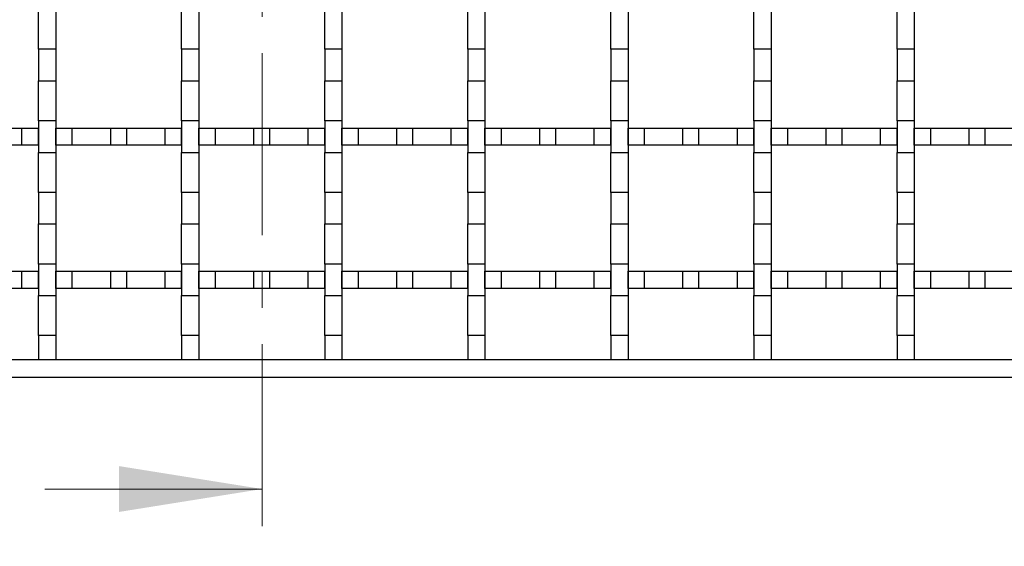
# Model space of a CAD drawing. Units: millimetres. Extents: x 0 to 420, y 0 to 297.
# Drawn here: x 173 to 207, y 149 to 167 of the extents above; entities that cross this region are included whole.
import ezdxf

# ---------------------------------------------------------------- set-up
doc = ezdxf.new("R2010")
doc.units = ezdxf.units.MM
doc.linetypes.add('CENTER', pattern=[10.16, 6.35, -1.27, 1.27, -1.27])

msp = doc.modelspace()

# ---------------------------------------------------------------- linework, layer by layer
at = {"color": 7, "linetype": 'CENTER', "lineweight": 18}
msp.add_line((181.041, 257.584), (181.041, 148.9263), dxfattribs=at)
at = {"color": 7, "linetype": 'Continuous', "lineweight": 25}
for p, q in [((173.2263, 166.2824), (173.2263, 167.6824)), ((173.8263, 167.6824), (173.8263, 166.2824)), ((178.2263, 166.2824), (178.2263, 167.6824)), ((178.8263, 167.6824), (178.8263, 166.2824)), ((183.2263, 166.2824), (183.2263, 167.6824)), ((183.8263, 167.6824), (183.8263, 166.2824)), ((188.2263, 166.2824), (188.2263, 167.6824)), ((188.8263, 167.6824), (188.8263, 166.2824)), ((193.2263, 166.2824), (193.2263, 167.6824)), ((193.8263, 167.6824), (193.8263, 166.2824)), ((198.2263, 166.2824), (198.2263, 167.6824)), ((198.8263, 167.6824), (198.8263, 166.2824)), ((203.2263, 166.2824), (203.2263, 167.6824)), ((203.8263, 167.6824), (203.8263, 166.2824)), ((173.8263, 166.2824), (173.2263, 166.2824)), ((173.2263, 166.2824), (173.2263, 165.1824)), ((173.8263, 166.2824), (173.8263, 165.1824)), ((178.8263, 166.2824), (178.2263, 166.2824)), ((178.2263, 166.2824), (178.2263, 165.1824)), ((178.8263, 166.2824), (178.8263, 165.1824)), ((183.8263, 166.2824), (183.2263, 166.2824)), ((183.2263, 166.2824), (183.2263, 165.1824)), ((183.8263, 166.2824), (183.8263, 165.1824)), ((188.8263, 166.2824), (188.2263, 166.2824)), ((188.2263, 166.2824), (188.2263, 165.1824)), ((188.8263, 166.2824), (188.8263, 165.1824)), ((193.8263, 166.2824), (193.2263, 166.2824)), ((193.2263, 166.2824), (193.2263, 165.1824)), ((193.8263, 166.2824), (193.8263, 165.1824)), ((198.8263, 166.2824), (198.2263, 166.2824)), ((198.2263, 166.2824), (198.2263, 165.1824)), ((198.8263, 166.2824), (198.8263, 165.1824)), ((203.8263, 166.2824), (203.2263, 166.2824)), ((203.2263, 166.2824), (203.2263, 165.1824)), ((203.8263, 166.2824), (203.8263, 165.1824)), ((173.2263, 165.1824), (173.8263, 165.1824)), ((173.2263, 163.7824), (173.2263, 165.1824)), ((173.8263, 165.1824), (173.8263, 163.7824)), ((178.2263, 165.1824), (178.8263, 165.1824)), ((178.2263, 163.7824), (178.2263, 165.1824)), ((178.8263, 165.1824), (178.8263, 163.7824)), ((183.2263, 165.1824), (183.8263, 165.1824)), ((183.2263, 163.7824), (183.2263, 165.1824)), ((183.8263, 165.1824), (183.8263, 163.7824)), ((188.2263, 165.1824), (188.8263, 165.1824)), ((188.2263, 163.7824), (188.2263, 165.1824)), ((188.8263, 165.1824), (188.8263, 163.7824)), ((193.2263, 165.1824), (193.8263, 165.1824)), ((193.2263, 163.7824), (193.2263, 165.1824)), ((193.8263, 165.1824), (193.8263, 163.7824)), ((198.2263, 165.1824), (198.8263, 165.1824)), ((198.2263, 163.7824), (198.2263, 165.1824)), ((198.8263, 165.1824), (198.8263, 163.7824)), ((203.2263, 165.1824), (203.8263, 165.1824)), ((203.2263, 163.7824), (203.2263, 165.1824)), ((203.8263, 165.1824), (203.8263, 163.7824)), ((171.3054, 163.5324), (172.6471, 163.5324)), ((172.6471, 162.9324), (172.6471, 163.5324)), ((172.6471, 163.5324), (173.2263, 163.5324)), ((173.8263, 163.7824), (173.2263, 163.7824)), ((173.2263, 163.7824), (173.2263, 162.6824)), ((173.2263, 162.9324), (173.2263, 163.5324)), ((173.8263, 163.7824), (173.8263, 162.6824)), ((173.8263, 162.9324), (173.8263, 163.5324)), ((173.8263, 163.5324), (174.4054, 163.5324)), ((174.4054, 162.9324), (174.4054, 163.5324)), ((174.4054, 163.5324), (175.7471, 163.5324)), ((175.7471, 162.9324), (175.7471, 163.5324)), ((175.7471, 163.5324), (176.3054, 163.5324)), ((176.3054, 162.9324), (176.3054, 163.5324)), ((176.3054, 163.5324), (177.6471, 163.5324)), ((177.6471, 162.9324), (177.6471, 163.5324)), ((177.6471, 163.5324), (178.2263, 163.5324)), ((178.8263, 163.7824), (178.2263, 163.7824)), ((178.2263, 163.7824), (178.2263, 162.6824)), ((178.2263, 162.9324), (178.2263, 163.5324)), ((178.8263, 163.7824), (178.8263, 162.6824)), ((178.8263, 162.9324), (178.8263, 163.5324)), ((178.8263, 163.5324), (179.4054, 163.5324)), ((179.4054, 162.9324), (179.4054, 163.5324)), ((179.4054, 163.5324), (180.7471, 163.5324)), ((180.7471, 162.9324), (180.7471, 163.5324)), ((180.7471, 163.5324), (181.3054, 163.5324)), ((181.3054, 162.9324), (181.3054, 163.5324)), ((181.3054, 163.5324), (182.6471, 163.5324)), ((182.6471, 162.9324), (182.6471, 163.5324)), ((182.6471, 163.5324), (183.2263, 163.5324)), ((183.8263, 163.7824), (183.2263, 163.7824)), ((183.2263, 163.7824), (183.2263, 162.6824)), ((183.2263, 162.9324), (183.2263, 163.5324)), ((183.8263, 163.7824), (183.8263, 162.6824)), ((183.8263, 162.9324), (183.8263, 163.5324)), ((183.8263, 163.5324), (184.4054, 163.5324)), ((184.4054, 162.9324), (184.4054, 163.5324)), ((184.4054, 163.5324), (185.7471, 163.5324)), ((185.7471, 162.9324), (185.7471, 163.5324)), ((185.7471, 163.5324), (186.3054, 163.5324)), ((186.3054, 162.9324), (186.3054, 163.5324)), ((186.3054, 163.5324), (187.6471, 163.5324)), ((187.6471, 162.9324), (187.6471, 163.5324)), ((187.6471, 163.5324), (188.2263, 163.5324)), ((188.8263, 163.7824), (188.2263, 163.7824)), ((188.2263, 163.7824), (188.2263, 162.6824)), ((188.2263, 162.9324), (188.2263, 163.5324)), ((188.8263, 163.7824), (188.8263, 162.6824)), ((188.8263, 162.9324), (188.8263, 163.5324)), ((188.8263, 163.5324), (189.4054, 163.5324)), ((189.4054, 162.9324), (189.4054, 163.5324)), ((189.4054, 163.5324), (190.7471, 163.5324)), ((190.7471, 162.9324), (190.7471, 163.5324)), ((190.7471, 163.5324), (191.3054, 163.5324)), ((191.3054, 162.9324), (191.3054, 163.5324)), ((191.3054, 163.5324), (192.6471, 163.5324)), ((192.6471, 162.9324), (192.6471, 163.5324)), ((192.6471, 163.5324), (193.2263, 163.5324)), ((193.8263, 163.7824), (193.2263, 163.7824)), ((193.2263, 163.7824), (193.2263, 162.6824)), ((193.2263, 162.9324), (193.2263, 163.5324)), ((193.8263, 163.7824), (193.8263, 162.6824)), ((193.8263, 162.9324), (193.8263, 163.5324)), ((193.8263, 163.5324), (194.4054, 163.5324)), ((194.4054, 162.9324), (194.4054, 163.5324)), ((194.4054, 163.5324), (195.7471, 163.5324)), ((195.7471, 162.9324), (195.7471, 163.5324)), ((195.7471, 163.5324), (196.3054, 163.5324)), ((196.3054, 162.9324), (196.3054, 163.5324)), ((196.3054, 163.5324), (197.6471, 163.5324)), ((197.6471, 162.9324), (197.6471, 163.5324)), ((197.6471, 163.5324), (198.2263, 163.5324)), ((198.8263, 163.7824), (198.2263, 163.7824)), ((198.2263, 163.7824), (198.2263, 162.6824)), ((198.2263, 162.9324), (198.2263, 163.5324)), ((198.8263, 163.7824), (198.8263, 162.6824)), ((198.8263, 162.9324), (198.8263, 163.5324)), ((198.8263, 163.5324), (199.4054, 163.5324)), ((199.4054, 162.9324), (199.4054, 163.5324)), ((199.4054, 163.5324), (200.7471, 163.5324)), ((200.7471, 162.9324), (200.7471, 163.5324)), ((200.7471, 163.5324), (201.3054, 163.5324)), ((201.3054, 162.9324), (201.3054, 163.5324)), ((201.3054, 163.5324), (202.6471, 163.5324)), ((202.6471, 162.9324), (202.6471, 163.5324)), ((202.6471, 163.5324), (203.2263, 163.5324)), ((203.8263, 163.7824), (203.2263, 163.7824)), ((203.2263, 163.7824), (203.2263, 162.6824)), ((203.2263, 162.9324), (203.2263, 163.5324)), ((203.8263, 163.7824), (203.8263, 162.6824)), ((203.8263, 162.9324), (203.8263, 163.5324)), ((203.8263, 163.5324), (204.4054, 163.5324)), ((204.4054, 162.9324), (204.4054, 163.5324)), ((204.4054, 163.5324), (205.7471, 163.5324)), ((205.7471, 162.9324), (205.7471, 163.5324)), ((205.7471, 163.5324), (206.3054, 163.5324)), ((206.3054, 162.9324), (206.3054, 163.5324)), ((206.3054, 163.5324), (207.6471, 163.5324)), ((172.6471, 162.9324), (171.3054, 162.9324)), ((173.2263, 162.9324), (172.6471, 162.9324)), ((174.4054, 162.9324), (173.8263, 162.9324)), ((175.7471, 162.9324), (174.4054, 162.9324)), ((176.3054, 162.9324), (175.7471, 162.9324)), ((177.6471, 162.9324), (176.3054, 162.9324)), ((178.2263, 162.9324), (177.6471, 162.9324)), ((179.4054, 162.9324), (178.8263, 162.9324)), ((180.7471, 162.9324), (179.4054, 162.9324)), ((181.3054, 162.9324), (180.7471, 162.9324)), ((182.6471, 162.9324), (181.3054, 162.9324)), ((183.2263, 162.9324), (182.6471, 162.9324)), ((184.4054, 162.9324), (183.8263, 162.9324)), ((185.7471, 162.9324), (184.4054, 162.9324)), ((186.3054, 162.9324), (185.7471, 162.9324)), ((187.6471, 162.9324), (186.3054, 162.9324)), ((188.2263, 162.9324), (187.6471, 162.9324)), ((189.4054, 162.9324), (188.8263, 162.9324)), ((190.7471, 162.9324), (189.4054, 162.9324)), ((191.3054, 162.9324), (190.7471, 162.9324)), ((192.6471, 162.9324), (191.3054, 162.9324)), ((193.2263, 162.9324), (192.6471, 162.9324)), ((194.4054, 162.9324), (193.8263, 162.9324)), ((195.7471, 162.9324), (194.4054, 162.9324)), ((196.3054, 162.9324), (195.7471, 162.9324)), ((197.6471, 162.9324), (196.3054, 162.9324)), ((198.2263, 162.9324), (197.6471, 162.9324)), ((199.4054, 162.9324), (198.8263, 162.9324)), ((200.7471, 162.9324), (199.4054, 162.9324)), ((201.3054, 162.9324), (200.7471, 162.9324)), ((202.6471, 162.9324), (201.3054, 162.9324)), ((203.2263, 162.9324), (202.6471, 162.9324)), ((204.4054, 162.9324), (203.8263, 162.9324)), ((205.7471, 162.9324), (204.4054, 162.9324)), ((206.3054, 162.9324), (205.7471, 162.9324)), ((207.6471, 162.9324), (206.3054, 162.9324)), ((173.2263, 162.6824), (173.8263, 162.6824)), ((173.2263, 161.2824), (173.2263, 162.6824)), ((173.8263, 162.6824), (173.8263, 161.2824)), ((178.2263, 162.6824), (178.8263, 162.6824)), ((178.2263, 161.2824), (178.2263, 162.6824)), ((178.8263, 162.6824), (178.8263, 161.2824)), ((183.2263, 162.6824), (183.8263, 162.6824)), ((183.2263, 161.2824), (183.2263, 162.6824)), ((183.8263, 162.6824), (183.8263, 161.2824)), ((188.2263, 162.6824), (188.8263, 162.6824)), ((188.2263, 161.2824), (188.2263, 162.6824)), ((188.8263, 162.6824), (188.8263, 161.2824)), ((193.2263, 162.6824), (193.8263, 162.6824)), ((193.2263, 161.2824), (193.2263, 162.6824)), ((193.8263, 162.6824), (193.8263, 161.2824)), ((198.2263, 162.6824), (198.8263, 162.6824)), ((198.2263, 161.2824), (198.2263, 162.6824)), ((198.8263, 162.6824), (198.8263, 161.2824)), ((203.2263, 162.6824), (203.8263, 162.6824)), ((203.2263, 161.2824), (203.2263, 162.6824)), ((203.8263, 162.6824), (203.8263, 161.2824)), ((173.8263, 161.2824), (173.2263, 161.2824)), ((173.2263, 161.2824), (173.2263, 160.1824)), ((173.8263, 161.2824), (173.8263, 160.1824)), ((178.8263, 161.2824), (178.2263, 161.2824)), ((178.2263, 161.2824), (178.2263, 160.1824)), ((178.8263, 161.2824), (178.8263, 160.1824)), ((183.8263, 161.2824), (183.2263, 161.2824)), ((183.2263, 161.2824), (183.2263, 160.1824)), ((183.8263, 161.2824), (183.8263, 160.1824)), ((188.8263, 161.2824), (188.2263, 161.2824)), ((188.2263, 161.2824), (188.2263, 160.1824)), ((188.8263, 161.2824), (188.8263, 160.1824)), ((193.8263, 161.2824), (193.2263, 161.2824)), ((193.2263, 161.2824), (193.2263, 160.1824)), ((193.8263, 161.2824), (193.8263, 160.1824)), ((198.8263, 161.2824), (198.2263, 161.2824)), ((198.2263, 161.2824), (198.2263, 160.1824)), ((198.8263, 161.2824), (198.8263, 160.1824)), ((203.8263, 161.2824), (203.2263, 161.2824)), ((203.2263, 161.2824), (203.2263, 160.1824)), ((203.8263, 161.2824), (203.8263, 160.1824)), ((173.2263, 160.1824), (173.8263, 160.1824)), ((173.2263, 158.7824), (173.2263, 160.1824)), ((173.8263, 160.1824), (173.8263, 158.7824)), ((178.2263, 160.1824), (178.8263, 160.1824)), ((178.2263, 158.7824), (178.2263, 160.1824)), ((178.8263, 160.1824), (178.8263, 158.7824)), ((183.2263, 160.1824), (183.8263, 160.1824)), ((183.2263, 158.7824), (183.2263, 160.1824)), ((183.8263, 160.1824), (183.8263, 158.7824)), ((188.2263, 160.1824), (188.8263, 160.1824)), ((188.2263, 158.7824), (188.2263, 160.1824)), ((188.8263, 160.1824), (188.8263, 158.7824)), ((193.2263, 160.1824), (193.8263, 160.1824)), ((193.2263, 158.7824), (193.2263, 160.1824)), ((193.8263, 160.1824), (193.8263, 158.7824)), ((198.2263, 160.1824), (198.8263, 160.1824)), ((198.2263, 158.7824), (198.2263, 160.1824)), ((198.8263, 160.1824), (198.8263, 158.7824)), ((203.2263, 160.1824), (203.8263, 160.1824)), ((203.2263, 158.7824), (203.2263, 160.1824)), ((203.8263, 160.1824), (203.8263, 158.7824)), ((173.8263, 158.7824), (173.2263, 158.7824)), ((173.2263, 158.7824), (173.2263, 157.6824)), ((173.8263, 158.7824), (173.8263, 157.6824)), ((178.8263, 158.7824), (178.2263, 158.7824)), ((178.2263, 158.7824), (178.2263, 157.6824)), ((178.8263, 158.7824), (178.8263, 157.6824)), ((183.8263, 158.7824), (183.2263, 158.7824)), ((183.2263, 158.7824), (183.2263, 157.6824)), ((183.8263, 158.7824), (183.8263, 157.6824)), ((188.8263, 158.7824), (188.2263, 158.7824)), ((188.2263, 158.7824), (188.2263, 157.6824)), ((188.8263, 158.7824), (188.8263, 157.6824)), ((193.8263, 158.7824), (193.2263, 158.7824)), ((193.2263, 158.7824), (193.2263, 157.6824)), ((193.8263, 158.7824), (193.8263, 157.6824)), ((198.8263, 158.7824), (198.2263, 158.7824)), ((198.2263, 158.7824), (198.2263, 157.6824)), ((198.8263, 158.7824), (198.8263, 157.6824)), ((203.8263, 158.7824), (203.2263, 158.7824)), ((203.2263, 158.7824), (203.2263, 157.6824)), ((203.8263, 158.7824), (203.8263, 157.6824)), ((171.3054, 158.5324), (172.6471, 158.5324)), ((172.6471, 157.9324), (172.6471, 158.5324)), ((172.6471, 158.5324), (173.2263, 158.5324)), ((173.2263, 157.9324), (173.2263, 158.5324)), ((173.8263, 157.9324), (173.8263, 158.5324)), ((173.8263, 158.5324), (174.4054, 158.5324)), ((174.4054, 157.9324), (174.4054, 158.5324)), ((174.4054, 158.5324), (175.7471, 158.5324)), ((175.7471, 157.9324), (175.7471, 158.5324)), ((175.7471, 158.5324), (176.3054, 158.5324)), ((176.3054, 157.9324), (176.3054, 158.5324)), ((176.3054, 158.5324), (177.6471, 158.5324)), ((177.6471, 157.9324), (177.6471, 158.5324)), ((177.6471, 158.5324), (178.2263, 158.5324)), ((178.2263, 157.9324), (178.2263, 158.5324)), ((178.8263, 157.9324), (178.8263, 158.5324)), ((178.8263, 158.5324), (179.4054, 158.5324)), ((179.4054, 157.9324), (179.4054, 158.5324)), ((179.4054, 158.5324), (180.7471, 158.5324)), ((180.7471, 157.9324), (180.7471, 158.5324)), ((180.7471, 158.5324), (181.3054, 158.5324)), ((181.3054, 157.9324), (181.3054, 158.5324)), ((181.3054, 158.5324), (182.6471, 158.5324)), ((182.6471, 157.9324), (182.6471, 158.5324)), ((182.6471, 158.5324), (183.2263, 158.5324)), ((183.2263, 157.9324), (183.2263, 158.5324)), ((183.8263, 157.9324), (183.8263, 158.5324)), ((183.8263, 158.5324), (184.4054, 158.5324)), ((184.4054, 157.9324), (184.4054, 158.5324)), ((184.4054, 158.5324), (185.7471, 158.5324)), ((185.7471, 157.9324), (185.7471, 158.5324)), ((185.7471, 158.5324), (186.3054, 158.5324)), ((186.3054, 157.9324), (186.3054, 158.5324)), ((186.3054, 158.5324), (187.6471, 158.5324)), ((187.6471, 157.9324), (187.6471, 158.5324)), ((187.6471, 158.5324), (188.2263, 158.5324)), ((188.2263, 157.9324), (188.2263, 158.5324)), ((188.8263, 157.9324), (188.8263, 158.5324)), ((188.8263, 158.5324), (189.4054, 158.5324)), ((189.4054, 157.9324), (189.4054, 158.5324)), ((189.4054, 158.5324), (190.7471, 158.5324)), ((190.7471, 157.9324), (190.7471, 158.5324)), ((190.7471, 158.5324), (191.3054, 158.5324)), ((191.3054, 157.9324), (191.3054, 158.5324)), ((191.3054, 158.5324), (192.6471, 158.5324)), ((192.6471, 157.9324), (192.6471, 158.5324)), ((192.6471, 158.5324), (193.2263, 158.5324)), ((193.2263, 157.9324), (193.2263, 158.5324)), ((193.8263, 157.9324), (193.8263, 158.5324)), ((193.8263, 158.5324), (194.4054, 158.5324)), ((194.4054, 157.9324), (194.4054, 158.5324)), ((194.4054, 158.5324), (195.7471, 158.5324)), ((195.7471, 157.9324), (195.7471, 158.5324)), ((195.7471, 158.5324), (196.3054, 158.5324)), ((196.3054, 157.9324), (196.3054, 158.5324)), ((196.3054, 158.5324), (197.6471, 158.5324)), ((197.6471, 157.9324), (197.6471, 158.5324)), ((197.6471, 158.5324), (198.2263, 158.5324)), ((198.2263, 157.9324), (198.2263, 158.5324)), ((198.8263, 157.9324), (198.8263, 158.5324)), ((198.8263, 158.5324), (199.4054, 158.5324)), ((199.4054, 157.9324), (199.4054, 158.5324)), ((199.4054, 158.5324), (200.7471, 158.5324)), ((200.7471, 157.9324), (200.7471, 158.5324)), ((200.7471, 158.5324), (201.3054, 158.5324)), ((201.3054, 157.9324), (201.3054, 158.5324)), ((201.3054, 158.5324), (202.6471, 158.5324)), ((202.6471, 157.9324), (202.6471, 158.5324)), ((202.6471, 158.5324), (203.2263, 158.5324)), ((203.2263, 157.9324), (203.2263, 158.5324)), ((203.8263, 157.9324), (203.8263, 158.5324)), ((203.8263, 158.5324), (204.4054, 158.5324)), ((204.4054, 157.9324), (204.4054, 158.5324)), ((204.4054, 158.5324), (205.7471, 158.5324)), ((205.7471, 157.9324), (205.7471, 158.5324)), ((205.7471, 158.5324), (206.3054, 158.5324)), ((206.3054, 157.9324), (206.3054, 158.5324)), ((206.3054, 158.5324), (207.6471, 158.5324)), ((172.6471, 157.9324), (171.3054, 157.9324)), ((173.2263, 157.9324), (172.6471, 157.9324)), ((173.2263, 157.6824), (173.8263, 157.6824)), ((173.2263, 156.2824), (173.2263, 157.6824)), ((174.4054, 157.9324), (173.8263, 157.9324)), ((173.8263, 157.6824), (173.8263, 156.2824)), ((175.7471, 157.9324), (174.4054, 157.9324)), ((176.3054, 157.9324), (175.7471, 157.9324)), ((177.6471, 157.9324), (176.3054, 157.9324)), ((178.2263, 157.9324), (177.6471, 157.9324)), ((178.2263, 157.6824), (178.8263, 157.6824)), ((178.2263, 156.2824), (178.2263, 157.6824)), ((179.4054, 157.9324), (178.8263, 157.9324)), ((178.8263, 157.6824), (178.8263, 156.2824)), ((180.7471, 157.9324), (179.4054, 157.9324)), ((181.3054, 157.9324), (180.7471, 157.9324)), ((182.6471, 157.9324), (181.3054, 157.9324)), ((183.2263, 157.9324), (182.6471, 157.9324)), ((183.2263, 157.6824), (183.8263, 157.6824)), ((183.2263, 156.2824), (183.2263, 157.6824)), ((184.4054, 157.9324), (183.8263, 157.9324)), ((183.8263, 157.6824), (183.8263, 156.2824)), ((185.7471, 157.9324), (184.4054, 157.9324)), ((186.3054, 157.9324), (185.7471, 157.9324)), ((187.6471, 157.9324), (186.3054, 157.9324)), ((188.2263, 157.9324), (187.6471, 157.9324)), ((188.2263, 157.6824), (188.8263, 157.6824)), ((188.2263, 156.2824), (188.2263, 157.6824)), ((189.4054, 157.9324), (188.8263, 157.9324)), ((188.8263, 157.6824), (188.8263, 156.2824)), ((190.7471, 157.9324), (189.4054, 157.9324)), ((191.3054, 157.9324), (190.7471, 157.9324)), ((192.6471, 157.9324), (191.3054, 157.9324)), ((193.2263, 157.9324), (192.6471, 157.9324)), ((193.2263, 157.6824), (193.8263, 157.6824)), ((193.2263, 156.2824), (193.2263, 157.6824)), ((194.4054, 157.9324), (193.8263, 157.9324)), ((193.8263, 157.6824), (193.8263, 156.2824)), ((195.7471, 157.9324), (194.4054, 157.9324)), ((196.3054, 157.9324), (195.7471, 157.9324)), ((197.6471, 157.9324), (196.3054, 157.9324)), ((198.2263, 157.9324), (197.6471, 157.9324)), ((198.2263, 157.6824), (198.8263, 157.6824)), ((198.2263, 156.2824), (198.2263, 157.6824)), ((199.4054, 157.9324), (198.8263, 157.9324)), ((198.8263, 157.6824), (198.8263, 156.2824)), ((200.7471, 157.9324), (199.4054, 157.9324)), ((201.3054, 157.9324), (200.7471, 157.9324)), ((202.6471, 157.9324), (201.3054, 157.9324)), ((203.2263, 157.9324), (202.6471, 157.9324)), ((203.2263, 157.6824), (203.8263, 157.6824)), ((203.2263, 156.2824), (203.2263, 157.6824)), ((204.4054, 157.9324), (203.8263, 157.9324)), ((203.8263, 157.6824), (203.8263, 156.2824)), ((205.7471, 157.9324), (204.4054, 157.9324)), ((206.3054, 157.9324), (205.7471, 157.9324)), ((207.6471, 157.9324), (206.3054, 157.9324)), ((173.8263, 156.2824), (173.2263, 156.2824)), ((173.2263, 156.2824), (173.2263, 155.4324)), ((173.8263, 156.2824), (173.8263, 155.4324)), ((178.8263, 156.2824), (178.2263, 156.2824)), ((178.2263, 156.2824), (178.2263, 155.4324)), ((178.8263, 156.2824), (178.8263, 155.4324)), ((183.8263, 156.2824), (183.2263, 156.2824)), ((183.2263, 156.2824), (183.2263, 155.4324)), ((183.8263, 156.2824), (183.8263, 155.4324)), ((188.8263, 156.2824), (188.2263, 156.2824)), ((188.2263, 156.2824), (188.2263, 155.4324)), ((188.8263, 156.2824), (188.8263, 155.4324)), ((193.8263, 156.2824), (193.2263, 156.2824)), ((193.2263, 156.2824), (193.2263, 155.4324)), ((193.8263, 156.2824), (193.8263, 155.4324)), ((198.8263, 156.2824), (198.2263, 156.2824)), ((198.2263, 156.2824), (198.2263, 155.4324)), ((198.8263, 156.2824), (198.8263, 155.4324)), ((203.8263, 156.2824), (203.2263, 156.2824)), ((203.2263, 156.2824), (203.2263, 155.4324)), ((203.8263, 156.2824), (203.8263, 155.4324)), ((270.8263, 155.4324), (81.2263, 155.4324)), ((173.8263, 155.4324), (173.2263, 155.4324)), ((178.8263, 155.4324), (178.2263, 155.4324)), ((183.8263, 155.4324), (183.2263, 155.4324)), ((188.8263, 155.4324), (188.2263, 155.4324)), ((193.8263, 155.4324), (193.2263, 155.4324)), ((198.8263, 155.4324), (198.2263, 155.4324)), ((203.8263, 155.4324), (203.2263, 155.4324)), ((81.2263, 154.8324), (270.8263, 154.8324))]:
    msp.add_line(p, q, dxfattribs=at)
at = {"color": 7, "linetype": 'Continuous', "lineweight": 18}
msp.add_line((173.441, 150.9263), (181.041, 150.9263), dxfattribs=at)
msp.add_solid([(181.041, 150.9263), (176.041, 151.7263), (176.041, 150.1263)], dxfattribs=at)

doc.saveas('drawing.dxf')
